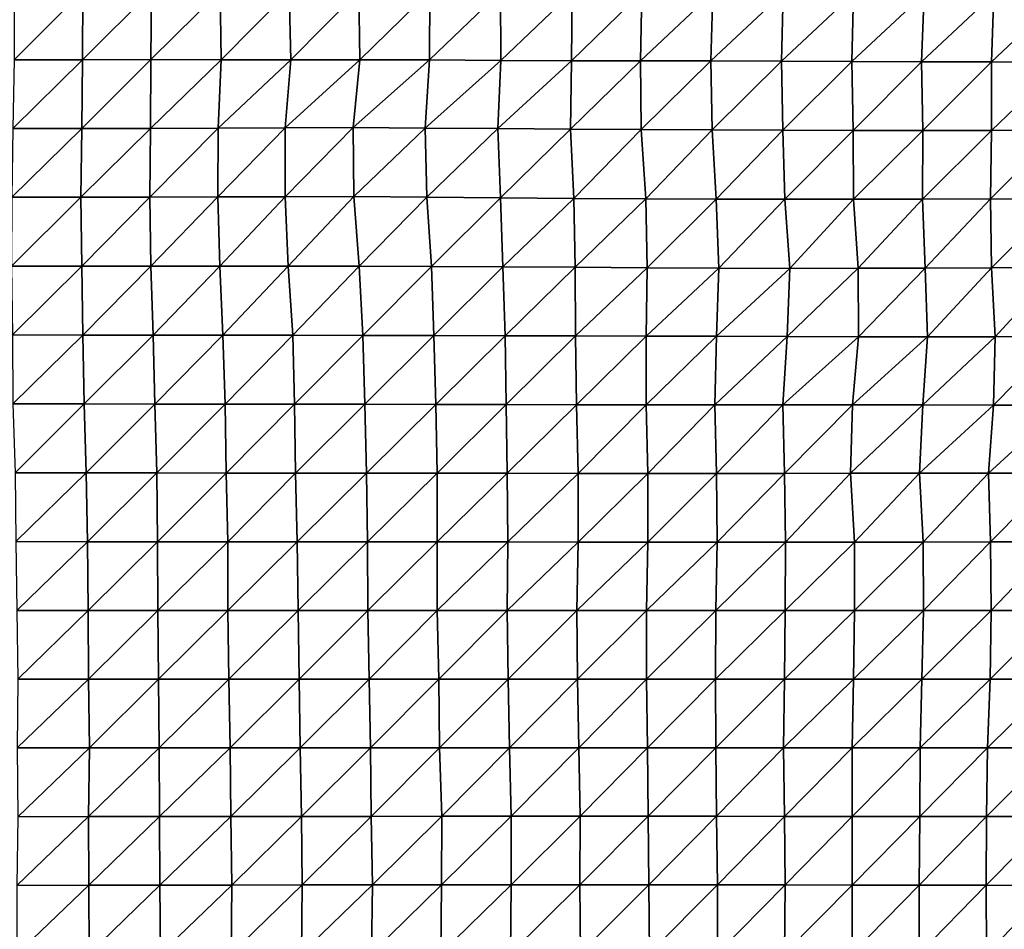
# Model space of a CAD drawing. Units: metres. Extents: x -233 to 276, y -268 to 170.
# Drawn here: x -154 to -114, y -10 to 27 of the extents above; entities that cross this region are included whole.
import ezdxf

# ---------------------------------------------------------------- set-up
doc = ezdxf.new("R2010")
doc.units = ezdxf.units.M

msp = doc.modelspace()

# ---------------------------------------------------------------- linework, layer by layer
at = {"layer": '1'}
for points in [[(-154.0174, 27.8902, -1860.3635), (-154.0166, 25.101, -1860.3357), (-151.2326, 27.8931, -1860.4608)], [(-151.2326, 27.8931, -1860.4608), (-154.0166, 25.101, -1860.3357), (-151.2466, 25.1061, -1860.6212)], [(-151.2326, 27.8931, -1860.4608), (-151.2466, 25.1061, -1860.6212), (-148.4484, 27.8961, -1860.5798)], [(-148.4484, 27.8961, -1860.5798), (-151.2466, 25.1061, -1860.6212), (-148.4686, 25.1099, -1860.825)], [(-148.4484, 27.8961, -1860.5798), (-148.4686, 25.1099, -1860.825), (-145.6699, 27.9004, -1860.7865)], [(-145.6699, 27.9004, -1860.7865), (-148.4686, 25.1099, -1860.825), (-145.627, 25.103, -1860.2065)], [(-145.6699, 27.9004, -1860.7865), (-145.627, 25.103, -1860.2065), (-142.873, 27.9013, -1860.7644)], [(-142.873, 27.9013, -1860.7644), (-145.627, 25.103, -1860.2065), (-142.7995, 25.0983, -1859.7626)], [(-142.873, 27.9013, -1860.7644), (-142.7995, 25.0983, -1859.7626), (-140.0447, 27.8959, -1860.3201)], [(-140.0447, 27.8959, -1860.3201), (-142.7995, 25.0983, -1859.7626), (-140.0063, 25.0994, -1859.7788)], [(-140.0447, 27.8959, -1860.3201), (-140.0063, 25.0994, -1859.7788), (-137.1719, 27.8813, -1859.2429)], [(-137.1719, 27.8813, -1859.2429), (-140.0063, 25.0994, -1859.7788), (-137.1802, 25.0947, -1859.3463)], [(-137.1719, 27.8813, -1859.2429), (-137.1802, 25.0947, -1859.3463), (-134.3072, 27.8678, -1858.2454)], [(-134.3072, 27.8678, -1858.2454), (-137.1802, 25.0947, -1859.3463), (-134.2941, 25.0786, -1858.047)], [(-134.3072, 27.8678, -1858.2454), (-134.2941, 25.0786, -1858.047), (-131.3983, 27.8443, -1856.5708)], [(-131.3983, 27.8443, -1856.5708), (-134.2941, 25.0786, -1858.047), (-131.4279, 25.0655, -1856.9907)], [(-131.3983, 27.8443, -1856.5708), (-131.4279, 25.0655, -1856.9907), (-128.5775, 27.8389, -1856.1427)], [(-128.5775, 27.8389, -1856.1427), (-131.4279, 25.0655, -1856.9907), (-128.6371, 25.0666, -1857.0195)], [(-128.5775, 27.8389, -1856.1427), (-128.6371, 25.0666, -1857.0195), (-125.7114, 27.8232, -1855.0139)], [(-125.7114, 27.8232, -1855.0139), (-128.6371, 25.0666, -1857.0195), (-125.7936, 25.0572, -1856.256)], [(-125.7114, 27.8232, -1855.0139), (-125.7936, 25.0572, -1856.256), (-122.8597, 27.81, -1854.066)], [(-122.8597, 27.81, -1854.066), (-125.7936, 25.0572, -1856.256), (-122.9309, 25.0435, -1855.166)], [(-122.8597, 27.81, -1854.066), (-122.9309, 25.0435, -1855.166), (-120.0048, 27.7955, -1853.0302)], [(-120.0048, 27.7955, -1853.0302), (-122.9309, 25.0435, -1855.166), (-120.0784, 25.0313, -1854.1963)], [(-120.0048, 27.7955, -1853.0302), (-120.0784, 25.0313, -1854.1963), (-117.149, 27.7801, -1851.9374)], [(-117.149, 27.7801, -1851.9374), (-120.0784, 25.0313, -1854.1963), (-117.2492, 25.0235, -1853.5671)], [(-117.149, 27.7801, -1851.9374), (-117.2492, 25.0235, -1853.5671), (-114.3234, 27.7713, -1851.3048)], [(-114.3234, 27.7713, -1851.3048), (-117.2492, 25.0235, -1853.5671), (-114.4112, 25.0134, -1852.7672)], [(-114.3234, 27.7713, -1851.3048), (-114.4112, 25.0134, -1852.7672), (-111.5176, 27.7669, -1850.9851)], [(-111.5176, 27.7669, -1850.9851), (-114.4112, 25.0134, -1852.7672), (-111.5405, 24.9954, -1851.3733)], [(-154.0166, 25.101, -1860.3357), (-154.0697, 22.3197, -1860.981), (-151.2466, 25.1061, -1860.6212)], [(-151.2466, 25.1061, -1860.6212), (-154.0697, 22.3197, -1860.981), (-151.2675, 22.3196, -1860.8723)], [(-151.2466, 25.1061, -1860.6212), (-151.2675, 22.3196, -1860.8723), (-148.4686, 25.1099, -1860.825)], [(-148.4686, 25.1099, -1860.825), (-151.2675, 22.3196, -1860.8723), (-148.4871, 22.3227, -1861.0498)], [(-148.4686, 25.1099, -1860.825), (-148.4871, 22.3227, -1861.0498), (-145.627, 25.103, -1860.2065)], [(-145.627, 25.103, -1860.2065), (-148.4871, 22.3227, -1861.0498), (-145.7492, 22.3325, -1861.8032)], [(-145.627, 25.103, -1860.2065), (-145.7492, 22.3325, -1861.8032), (-142.7995, 25.0983, -1859.7626)], [(-142.7995, 25.0983, -1859.7626), (-145.7492, 22.3325, -1861.8032), (-143.0306, 22.3457, -1862.8551)], [(-142.7995, 25.0983, -1859.7626), (-143.0306, 22.3457, -1862.8551), (-140.0063, 25.0994, -1859.7788)], [(-140.0063, 25.0994, -1859.7788), (-143.0306, 22.3457, -1862.8551), (-140.2723, 22.353, -1863.4126)], [(-140.0063, 25.0994, -1859.7788), (-140.2723, 22.353, -1863.4126), (-137.1802, 25.0947, -1859.3463)], [(-137.1802, 25.0947, -1859.3463), (-140.2723, 22.353, -1863.4126), (-137.3642, 22.3363, -1861.9075)], [(-137.1802, 25.0947, -1859.3463), (-137.3642, 22.3363, -1861.9075), (-134.2941, 25.0786, -1858.047)], [(-134.2941, 25.0786, -1858.047), (-137.3642, 22.3363, -1861.9075), (-134.4191, 22.3128, -1859.8202)], [(-134.2941, 25.0786, -1858.047), (-134.4191, 22.3128, -1859.8202), (-131.4279, 25.0655, -1856.9907)], [(-131.4279, 25.0655, -1856.9907), (-134.4191, 22.3128, -1859.8202), (-131.4705, 22.2877, -1857.6014)], [(-131.4279, 25.0655, -1856.9907), (-131.4705, 22.2877, -1857.6014), (-128.6371, 25.0666, -1857.0195)], [(-128.6371, 25.0666, -1857.0195), (-131.4705, 22.2877, -1857.6014), (-128.6068, 22.2762, -1856.5588)], [(-128.6371, 25.0666, -1857.0195), (-128.6068, 22.2762, -1856.5588), (-125.7936, 25.0572, -1856.256)], [(-125.7936, 25.0572, -1856.256), (-128.6068, 22.2762, -1856.5588), (-125.7319, 22.2622, -1855.3075)], [(-125.7936, 25.0572, -1856.256), (-125.7319, 22.2622, -1855.3075), (-122.9309, 25.0435, -1855.166)], [(-122.9309, 25.0435, -1855.166), (-125.7319, 22.2622, -1855.3075), (-122.8715, 22.2501, -1854.2334)], [(-122.9309, 25.0435, -1855.166), (-122.8715, 22.2501, -1854.2334), (-120.0784, 25.0313, -1854.1963)], [(-120.0784, 25.0313, -1854.1963), (-122.8715, 22.2501, -1854.2334), (-120.0154, 22.2384, -1853.1848)], [(-120.0784, 25.0313, -1854.1963), (-120.0154, 22.2384, -1853.1848), (-117.2492, 25.0235, -1853.5671)], [(-117.2492, 25.0235, -1853.5671), (-120.0154, 22.2384, -1853.1848), (-117.1945, 22.2327, -1852.668)], [(-117.2492, 25.0235, -1853.5671), (-117.1945, 22.2327, -1852.668), (-114.4112, 25.0134, -1852.7672)], [(-114.4112, 25.0134, -1852.7672), (-117.1945, 22.2327, -1852.668), (-114.4201, 22.2358, -1852.9104)], [(-114.4112, 25.0134, -1852.7672), (-114.4201, 22.2358, -1852.9104), (-111.5405, 24.9954, -1851.3733)], [(-111.5405, 24.9954, -1851.3733), (-114.4201, 22.2358, -1852.9104), (-111.6749, 22.2449, -1853.6718)], [(-145.7492, 22.3325, -1861.8032), (-145.7623, 19.5427, -1861.9637), (-143.0306, 22.3457, -1862.8551)], [(-143.0306, 22.3457, -1862.8551), (-145.7623, 19.5427, -1861.9637), (-143.0319, 19.5526, -1862.8608)], [(-143.0306, 22.3457, -1862.8551), (-143.0319, 19.5526, -1862.8608), (-140.2723, 22.353, -1863.4126)], [(-140.2723, 22.353, -1863.4126), (-143.0319, 19.5526, -1862.8608), (-140.2491, 19.5557, -1863.0844)], [(-140.2723, 22.353, -1863.4126), (-140.2491, 19.5557, -1863.0844), (-137.3642, 22.3363, -1861.9075)], [(-154.0697, 22.3197, -1860.981), (-154.108, 19.5346, -1861.446), (-151.2675, 22.3196, -1860.8723)], [(-151.2675, 22.3196, -1860.8723), (-154.108, 19.5346, -1861.446), (-151.3156, 19.5359, -1861.4697)], [(-151.2675, 22.3196, -1860.8723), (-151.3156, 19.5359, -1861.4697), (-148.4871, 22.3227, -1861.0498)], [(-148.4871, 22.3227, -1861.0498), (-151.3156, 19.5359, -1861.4697), (-148.5148, 19.536, -1861.3947)], [(-148.4871, 22.3227, -1861.0498), (-148.5148, 19.536, -1861.3947), (-145.7492, 22.3325, -1861.8032)], [(-145.7492, 22.3325, -1861.8032), (-148.5148, 19.536, -1861.3947), (-145.7623, 19.5427, -1861.9637)], [(-137.3642, 22.3363, -1861.9075), (-140.2491, 19.5557, -1863.0844), (-137.2973, 19.5348, -1860.9625)], [(-137.3642, 22.3363, -1861.9075), (-137.2973, 19.5348, -1860.9625), (-134.4191, 22.3128, -1859.8202)], [(-134.4191, 22.3128, -1859.8202), (-137.2973, 19.5348, -1860.9625), (-134.305, 19.5071, -1858.1812)], [(-134.4191, 22.3128, -1859.8202), (-134.305, 19.5071, -1858.1812), (-131.4705, 22.2877, -1857.6014)], [(-131.4705, 22.2877, -1857.6014), (-134.305, 19.5071, -1858.1812), (-131.3328, 19.4813, -1855.585)], [(-131.4705, 22.2877, -1857.6014), (-131.3328, 19.4813, -1855.585), (-128.6068, 22.2762, -1856.5588)], [(-128.6068, 22.2762, -1856.5588), (-131.3328, 19.4813, -1855.585), (-128.4227, 19.4637, -1853.8087)], [(-128.6068, 22.2762, -1856.5588), (-128.4227, 19.4637, -1853.8087), (-125.7319, 22.2622, -1855.3075)], [(-125.7319, 22.2622, -1855.3075), (-128.4227, 19.4637, -1853.8087), (-125.5762, 19.4553, -1852.9302)], [(-125.7319, 22.2622, -1855.3075), (-125.5762, 19.4553, -1852.9302), (-122.8715, 22.2501, -1854.2334)], [(-122.8715, 22.2501, -1854.2334), (-125.5762, 19.4553, -1852.9302), (-122.7862, 19.4554, -1852.8986)], [(-122.8715, 22.2501, -1854.2334), (-122.7862, 19.4554, -1852.8986), (-120.0154, 22.2384, -1853.1848)], [(-120.0154, 22.2384, -1853.1848), (-122.7862, 19.4554, -1852.8986), (-120.0039, 19.4567, -1852.9969)], [(-120.0154, 22.2384, -1853.1848), (-120.0039, 19.4567, -1852.9969), (-117.1945, 22.2327, -1852.668)], [(-117.1945, 22.2327, -1852.668), (-120.0039, 19.4567, -1852.9969), (-117.2153, 19.4571, -1853.0027)], [(-117.1945, 22.2327, -1852.668), (-117.2153, 19.4571, -1853.0027), (-114.4201, 22.2358, -1852.9104)], [(-114.4201, 22.2358, -1852.9104), (-117.2153, 19.4571, -1853.0027), (-114.4583, 19.4628, -1853.5448)], [(-114.4201, 22.2358, -1852.9104), (-114.4583, 19.4628, -1853.5448), (-111.6749, 22.2449, -1853.6718)], [(-111.6749, 22.2449, -1853.6718), (-114.4583, 19.4628, -1853.5448), (-111.6523, 19.4603, -1853.2821)], [(-145.7623, 19.5427, -1861.9637), (-145.6801, 16.7414, -1860.8698), (-143.0319, 19.5526, -1862.8608)], [(-143.0319, 19.5526, -1862.8608), (-145.6801, 16.7414, -1860.8698), (-142.9073, 16.7448, -1861.176)], [(-143.0319, 19.5526, -1862.8608), (-142.9073, 16.7448, -1861.176), (-140.2491, 19.5557, -1863.0844)], [(-140.2491, 19.5557, -1863.0844), (-142.9073, 16.7448, -1861.176), (-140.0356, 16.7365, -1860.1489)], [(-140.2491, 19.5557, -1863.0844), (-140.0356, 16.7365, -1860.1489), (-137.2973, 19.5348, -1860.9625)], [(-154.108, 19.5346, -1861.446), (-154.1184, 16.7451, -1861.5631), (-151.3156, 19.5359, -1861.4697)], [(-151.3156, 19.5359, -1861.4697), (-154.1184, 16.7451, -1861.5631), (-151.2732, 16.7403, -1860.9204)], [(-151.3156, 19.5359, -1861.4697), (-151.2732, 16.7403, -1860.9204), (-148.5148, 19.536, -1861.3947)], [(-148.5148, 19.536, -1861.3947), (-151.2732, 16.7403, -1860.9204), (-148.4729, 16.7404, -1860.8416)], [(-148.5148, 19.536, -1861.3947), (-148.4729, 16.7404, -1860.8416), (-145.7623, 19.5427, -1861.9637)], [(-145.7623, 19.5427, -1861.9637), (-148.4729, 16.7404, -1860.8416), (-145.6801, 16.7414, -1860.8698)], [(-137.2973, 19.5348, -1860.9625), (-140.0356, 16.7365, -1860.1489), (-137.1009, 16.7201, -1858.2062)], [(-137.2973, 19.5348, -1860.9625), (-137.1009, 16.7201, -1858.2062), (-134.305, 19.5071, -1858.1812)], [(-134.305, 19.5071, -1858.1812), (-137.1009, 16.7201, -1858.2062), (-134.2096, 16.7085, -1856.8115)], [(-134.305, 19.5071, -1858.1812), (-134.2096, 16.7085, -1856.8115), (-131.3328, 19.4813, -1855.585)], [(-131.3328, 19.4813, -1855.585), (-134.2096, 16.7085, -1856.8115), (-131.2874, 16.6925, -1854.9149)], [(-131.3328, 19.4813, -1855.585), (-131.2874, 16.6925, -1854.9149), (-128.4227, 19.4637, -1853.8087)], [(-128.4227, 19.4637, -1853.8087), (-131.2874, 16.6925, -1854.9149), (-128.3645, 16.6756, -1852.9338)], [(-128.4227, 19.4637, -1853.8087), (-128.3645, 16.6756, -1852.9338), (-125.5762, 19.4553, -1852.9302)], [(-125.5762, 19.4553, -1852.9302), (-128.3645, 16.6756, -1852.9338), (-125.4572, 16.6601, -1851.1116)], [(-125.5762, 19.4553, -1852.9302), (-125.4572, 16.6601, -1851.1116), (-122.7862, 19.4554, -1852.8986)], [(-122.7862, 19.4554, -1852.8986), (-125.4572, 16.6601, -1851.1116), (-122.5891, 16.6493, -1849.8231)], [(-122.7862, 19.4554, -1852.8986), (-122.5891, 16.6493, -1849.8231), (-120.0039, 19.4567, -1852.9969)], [(-120.0039, 19.4567, -1852.9969), (-122.5891, 16.6493, -1849.8231), (-119.813, 16.6507, -1849.9497)], [(-120.0039, 19.4567, -1852.9969), (-119.813, 16.6507, -1849.9497), (-117.2153, 19.4571, -1853.0027)], [(-117.2153, 19.4571, -1853.0027), (-119.813, 16.6507, -1849.9497), (-117.1014, 16.6613, -1851.1405)], [(-117.2153, 19.4571, -1853.0027), (-117.1014, 16.6613, -1851.1405), (-114.4583, 19.4628, -1853.5448)], [(-114.4583, 19.4628, -1853.5448), (-117.1014, 16.6613, -1851.1405), (-114.4107, 16.6755, -1852.7457)], [(-114.4583, 19.4628, -1853.5448), (-114.4107, 16.6755, -1852.7457), (-111.6523, 19.4603, -1853.2821)], [(-111.6523, 19.4603, -1853.2821), (-114.4107, 16.6755, -1852.7457), (-111.6905, 16.686, -1853.9341)], [(-154.1184, 16.7451, -1861.5631), (-154.0821, 13.951, -1861.101), (-151.2732, 16.7403, -1860.9204)], [(-151.2732, 16.7403, -1860.9204), (-154.0821, 13.951, -1861.101), (-151.2238, 13.9457, -1860.2827)], [(-151.2732, 16.7403, -1860.9204), (-151.2238, 13.9457, -1860.2827), (-148.4729, 16.7404, -1860.8416)], [(-148.4729, 16.7404, -1860.8416), (-151.2238, 13.9457, -1860.2827), (-148.3802, 13.9417, -1859.6348)], [(-148.4729, 16.7404, -1860.8416), (-148.3802, 13.9417, -1859.6348), (-145.6801, 16.7414, -1860.8698)], [(-145.6801, 16.7414, -1860.8698), (-148.3802, 13.9417, -1859.6348), (-145.5521, 13.9389, -1859.1744)], [(-145.6801, 16.7414, -1860.8698), (-145.5521, 13.9389, -1859.1744), (-142.9073, 16.7448, -1861.176)], [(-142.9073, 16.7448, -1861.176), (-145.5521, 13.9389, -1859.1744), (-142.7195, 13.9357, -1858.6444)], [(-142.9073, 16.7448, -1861.176), (-142.7195, 13.9357, -1858.6444), (-140.0356, 16.7365, -1860.1489)], [(-140.0356, 16.7365, -1860.1489), (-142.7195, 13.9357, -1858.6444), (-139.8811, 13.9317, -1858.0226)], [(-140.0356, 16.7365, -1860.1489), (-139.8811, 13.9317, -1858.0226), (-137.1009, 16.7201, -1858.2062)], [(-137.1009, 16.7201, -1858.2062), (-139.8811, 13.9317, -1858.0226), (-137.0088, 13.9241, -1856.9108)], [(-137.1009, 16.7201, -1858.2062), (-137.0088, 13.9241, -1856.9108), (-134.2096, 16.7085, -1856.8115)], [(-134.2096, 16.7085, -1856.8115), (-137.0088, 13.9241, -1856.9108), (-134.1252, 13.915, -1855.6005)], [(-134.2096, 16.7085, -1856.8115), (-134.1252, 13.915, -1855.6005), (-131.2874, 16.6925, -1854.9149)], [(-131.2874, 16.6925, -1854.9149), (-134.1252, 13.915, -1855.6005), (-131.2705, 13.9086, -1854.6624)], [(-131.2874, 16.6925, -1854.9149), (-131.2705, 13.9086, -1854.6624), (-128.3645, 16.6756, -1852.9338)], [(-128.3645, 16.6756, -1852.9338), (-131.2705, 13.9086, -1854.6624), (-128.4088, 13.9012, -1853.5886)], [(-128.3645, 16.6756, -1852.9338), (-128.4088, 13.9012, -1853.5886), (-125.4572, 16.6601, -1851.1116)], [(-125.4572, 16.6601, -1851.1116), (-128.4088, 13.9012, -1853.5886), (-125.5601, 13.8948, -1852.6732)], [(-125.4572, 16.6601, -1851.1116), (-125.5601, 13.8948, -1852.6732), (-122.5891, 16.6493, -1849.8231)], [(-122.5891, 16.6493, -1849.8231), (-125.5601, 13.8948, -1852.6732), (-122.6894, 13.8857, -1851.3809)], [(-122.5891, 16.6493, -1849.8231), (-122.6894, 13.8857, -1851.3809), (-119.813, 16.6507, -1849.9497)], [(-119.813, 16.6507, -1849.9497), (-122.6894, 13.8857, -1851.3809), (-119.8069, 13.8748, -1849.8474)], [(-119.813, 16.6507, -1849.9497), (-119.8069, 13.8748, -1849.8474), (-117.1014, 16.6613, -1851.1405)], [(-117.1014, 16.6613, -1851.1405), (-119.8069, 13.8748, -1849.8474), (-117.0123, 13.8738, -1849.6843)], [(-117.1014, 16.6613, -1851.1405), (-117.0123, 13.8738, -1849.6843), (-114.4107, 16.6755, -1852.7457)], [(-114.4107, 16.6755, -1852.7457), (-117.0123, 13.8738, -1849.6843), (-114.2731, 13.8795, -1850.4443)], [(-114.4107, 16.6755, -1852.7457), (-114.2731, 13.8795, -1850.4443), (-111.6905, 16.686, -1853.9341)], [(-111.6905, 16.686, -1853.9341), (-114.2731, 13.8795, -1850.4443), (-111.6007, 13.8938, -1852.3942)], [(-154.0821, 13.951, -1861.101), (-154.0582, 11.159, -1860.7952), (-151.2238, 13.9457, -1860.2827)], [(-151.2238, 13.9457, -1860.2827), (-154.0582, 11.159, -1860.7952), (-151.175, 11.153, -1859.6564)], [(-151.2238, 13.9457, -1860.2827), (-151.175, 11.153, -1859.6564), (-148.3802, 13.9417, -1859.6348)], [(-148.3802, 13.9417, -1859.6348), (-151.175, 11.153, -1859.6564), (-148.3159, 11.1485, -1858.7946)], [(-148.3802, 13.9417, -1859.6348), (-148.3159, 11.1485, -1858.7946), (-145.5521, 13.9389, -1859.1744)], [(-145.5521, 13.9389, -1859.1744), (-148.3159, 11.1485, -1858.7946), (-145.4632, 11.1443, -1857.9957)], [(-145.5521, 13.9389, -1859.1744), (-145.4632, 11.1443, -1857.9957), (-142.7195, 13.9357, -1858.6444)], [(-142.7195, 13.9357, -1858.6444), (-145.4632, 11.1443, -1857.9957), (-142.6476, 11.1429, -1857.6711)], [(-142.7195, 13.9357, -1858.6444), (-142.6476, 11.1429, -1857.6711), (-139.8811, 13.9317, -1858.0226)], [(-139.8811, 13.9317, -1858.0226), (-142.6476, 11.1429, -1857.6711), (-139.7999, 11.1389, -1856.9031)], [(-139.8811, 13.9317, -1858.0226), (-139.7999, 11.1389, -1856.9031), (-137.0088, 13.9241, -1856.9108)], [(-137.0088, 13.9241, -1856.9108), (-139.7999, 11.1389, -1856.9031), (-136.9313, 11.133, -1855.821)], [(-137.0088, 13.9241, -1856.9108), (-136.9313, 11.133, -1855.821), (-134.1252, 13.915, -1855.6005)], [(-134.1252, 13.915, -1855.6005), (-136.9313, 11.133, -1855.821), (-134.0838, 11.1286, -1855.0029)], [(-134.1252, 13.915, -1855.6005), (-134.0838, 11.1286, -1855.0029), (-131.2705, 13.9086, -1854.6624)], [(-131.2705, 13.9086, -1854.6624), (-134.0838, 11.1286, -1855.0029), (-131.2254, 11.1231, -1854.0002)], [(-131.2705, 13.9086, -1854.6624), (-131.2254, 11.1231, -1854.0002), (-128.4088, 13.9012, -1853.5886)], [(-128.4088, 13.9012, -1853.5886), (-131.2254, 11.1231, -1854.0002), (-128.4025, 11.1204, -1853.4904)], [(-128.4088, 13.9012, -1853.5886), (-128.4025, 11.1204, -1853.4904), (-125.5601, 13.8948, -1852.6732)], [(-125.5601, 13.8948, -1852.6732), (-128.4025, 11.1204, -1853.4904), (-125.6254, 11.1216, -1853.6632)], [(-125.5601, 13.8948, -1852.6732), (-125.6254, 11.1216, -1853.6632), (-122.6894, 13.8857, -1851.3809)], [(-122.6894, 13.8857, -1851.3809), (-125.6254, 11.1216, -1853.6632), (-122.8722, 11.1251, -1854.2246)], [(-122.6894, 13.8857, -1851.3809), (-122.8722, 11.1251, -1854.2246), (-119.8069, 13.8748, -1849.8474)], [(-119.8069, 13.8748, -1849.8474), (-122.8722, 11.1251, -1854.2246), (-120.0544, 11.1228, -1853.7889)], [(-119.8069, 13.8748, -1849.8474), (-120.0544, 11.1228, -1853.7889), (-117.0123, 13.8738, -1849.6843)], [(-117.0123, 13.8738, -1849.6843), (-120.0544, 11.1228, -1853.7889), (-117.1926, 11.1162, -1852.6235)], [(-117.0123, 13.8738, -1849.6843), (-117.1926, 11.1162, -1852.6235), (-114.2731, 13.8795, -1850.4443)], [(-114.2731, 13.8795, -1850.4443), (-117.1926, 11.1162, -1852.6235), (-114.3336, 11.1095, -1851.4529)], [(-114.2731, 13.8795, -1850.4443), (-114.3336, 11.1095, -1851.4529), (-111.6007, 13.8938, -1852.3942)], [(-111.6007, 13.8938, -1852.3942), (-114.3336, 11.1095, -1851.4529), (-111.5306, 11.1081, -1851.1921)], [(-154.0582, 11.159, -1860.7952), (-153.9682, 8.3644, -1859.6669), (-151.175, 11.153, -1859.6564)], [(-151.175, 11.153, -1859.6564), (-153.9682, 8.3644, -1859.6669), (-151.0935, 8.3602, -1858.6156)], [(-151.175, 11.153, -1859.6564), (-151.0935, 8.3602, -1858.6156), (-148.3159, 11.1485, -1858.7946)], [(-148.3159, 11.1485, -1858.7946), (-151.0935, 8.3602, -1858.6156), (-148.2345, 8.3568, -1857.7373)], [(-148.3159, 11.1485, -1858.7946), (-148.2345, 8.3568, -1857.7373), (-145.4632, 11.1443, -1857.9957)], [(-145.4632, 11.1443, -1857.9957), (-148.2345, 8.3568, -1857.7373), (-145.4208, 8.3558, -1857.431)], [(-145.4632, 11.1443, -1857.9957), (-145.4208, 8.3558, -1857.431), (-142.6476, 11.1429, -1857.6711)], [(-142.6476, 11.1429, -1857.6711), (-145.4208, 8.3558, -1857.431), (-142.6138, 8.3552, -1857.2119)], [(-142.6476, 11.1429, -1857.6711), (-142.6138, 8.3552, -1857.2119), (-139.7999, 11.1389, -1856.9031)], [(-139.7999, 11.1389, -1856.9031), (-142.6138, 8.3552, -1857.2119), (-139.7307, 8.35, -1855.9501)], [(-139.7999, 11.1389, -1856.9031), (-139.7307, 8.35, -1855.9501), (-136.9313, 11.133, -1855.821)], [(-136.9313, 11.133, -1855.821), (-139.7307, 8.35, -1855.9501), (-136.8682, 8.3459, -1854.9338)], [(-136.9313, 11.133, -1855.821), (-136.8682, 8.3459, -1854.9338), (-134.0838, 11.1286, -1855.0029)], [(-134.0838, 11.1286, -1855.0029), (-136.8682, 8.3459, -1854.9338), (-134.0426, 8.3439, -1854.4108)], [(-134.0838, 11.1286, -1855.0029), (-134.0426, 8.3439, -1854.4108), (-131.2254, 11.1231, -1854.0002)], [(-131.2254, 11.1231, -1854.0002), (-134.0426, 8.3439, -1854.4108), (-131.1661, 8.3385, -1853.131)], [(-131.2254, 11.1231, -1854.0002), (-131.1661, 8.3385, -1853.131), (-128.4025, 11.1204, -1853.4904)], [(-128.4025, 11.1204, -1853.4904), (-131.1661, 8.3385, -1853.131), (-128.3359, 8.336, -1852.494)], [(-128.4025, 11.1204, -1853.4904), (-128.3359, 8.336, -1852.494), (-125.6254, 11.1216, -1853.6632)], [(-125.6254, 11.1216, -1853.6632), (-128.3359, 8.336, -1852.494), (-125.5575, 8.3367, -1852.6263)], [(-125.6254, 11.1216, -1853.6632), (-125.5575, 8.3367, -1852.6263), (-122.8722, 11.1251, -1854.2246)], [(-122.8722, 11.1251, -1854.2246), (-125.5575, 8.3367, -1852.6263), (-122.7981, 8.3388, -1853.0674)], [(-122.8722, 11.1251, -1854.2246), (-122.7981, 8.3388, -1853.0674), (-120.0544, 11.1228, -1853.7889)], [(-120.0544, 11.1228, -1853.7889), (-122.7981, 8.3388, -1853.0674), (-120.1229, 8.3469, -1854.8792)], [(-120.0544, 11.1228, -1853.7889), (-120.1229, 8.3469, -1854.8792), (-117.1926, 11.1162, -1852.6235)], [(-117.1926, 11.1162, -1852.6235), (-120.1229, 8.3469, -1854.8792), (-117.3355, 8.3473, -1854.9528)], [(-117.1926, 11.1162, -1852.6235), (-117.3355, 8.3473, -1854.9528), (-114.3336, 11.1095, -1851.4529)], [(-114.3336, 11.1095, -1851.4529), (-117.3355, 8.3473, -1854.9528), (-114.5399, 8.3472, -1854.8999)], [(-114.3336, 11.1095, -1851.4529), (-114.5399, 8.3472, -1854.8999), (-111.5306, 11.1081, -1851.1921)], [(-111.5306, 11.1081, -1851.1921), (-114.5399, 8.3472, -1854.8999), (-111.7059, 8.3442, -1854.1931)], [(-153.9682, 8.3644, -1859.6669), (-153.9446, 5.5754, -1859.3687), (-151.0935, 8.3602, -1858.6156)], [(-151.0935, 8.3602, -1858.6156), (-153.9446, 5.5754, -1859.3687), (-151.0452, 5.5717, -1857.9984)], [(-151.0935, 8.3602, -1858.6156), (-151.0452, 5.5717, -1857.9984), (-148.2345, 8.3568, -1857.7373)], [(-148.2345, 8.3568, -1857.7373), (-151.0452, 5.5717, -1857.9984), (-148.2079, 5.5702, -1857.3883)], [(-148.2345, 8.3568, -1857.7373), (-148.2079, 5.5702, -1857.3883), (-145.4208, 8.3558, -1857.431)], [(-145.4208, 8.3558, -1857.431), (-148.2079, 5.5702, -1857.3883), (-145.3488, 5.5678, -1856.4775)], [(-145.4208, 8.3558, -1857.431), (-145.3488, 5.5678, -1856.4775), (-142.6138, 8.3552, -1857.2119)], [(-142.6138, 8.3552, -1857.2119), (-145.3488, 5.5678, -1856.4775), (-142.5502, 5.5676, -1856.3539)], [(-142.6138, 8.3552, -1857.2119), (-142.5502, 5.5676, -1856.3539), (-139.7307, 8.35, -1855.9501)], [(-139.7307, 8.35, -1855.9501), (-142.5502, 5.5676, -1856.3539), (-139.6947, 5.5652, -1855.4531)], [(-139.7307, 8.35, -1855.9501), (-139.6947, 5.5652, -1855.4531), (-136.8682, 8.3459, -1854.9338)], [(-136.8682, 8.3459, -1854.9338), (-139.6947, 5.5652, -1855.4531), (-136.8693, 5.564, -1854.9463)], [(-136.8682, 8.3459, -1854.9338), (-136.8693, 5.564, -1854.9463), (-134.0426, 8.3439, -1854.4108)], [(-134.0426, 8.3439, -1854.4108), (-136.8693, 5.564, -1854.9463), (-134.0076, 5.5611, -1853.9087)], [(-134.0426, 8.3439, -1854.4108), (-134.0076, 5.5611, -1853.9087), (-131.1661, 8.3385, -1853.131)], [(-131.1661, 8.3385, -1853.131), (-134.0076, 5.5611, -1853.9087), (-131.1601, 5.5588, -1853.0406)], [(-131.1661, 8.3385, -1853.131), (-131.1601, 5.5588, -1853.0406), (-128.3359, 8.336, -1852.494)], [(-128.3359, 8.336, -1852.494), (-131.1601, 5.5588, -1853.0406), (-128.3373, 5.5574, -1852.5125)], [(-128.3359, 8.336, -1852.494), (-128.3373, 5.5574, -1852.5125), (-125.5575, 8.3367, -1852.6263)], [(-125.5575, 8.3367, -1852.6263), (-128.3373, 5.5574, -1852.5125), (-125.5365, 5.5569, -1852.3035)], [(-125.5575, 8.3367, -1852.6263), (-125.5365, 5.5569, -1852.3035), (-122.7981, 8.3388, -1853.0674)], [(-122.7981, 8.3388, -1853.0674), (-125.5365, 5.5569, -1852.3035), (-122.7592, 5.5575, -1852.4604)], [(-122.7981, 8.3388, -1853.0674), (-122.7592, 5.5575, -1852.4604), (-120.1229, 8.3469, -1854.8792)], [(-120.1229, 8.3469, -1854.8792), (-122.7592, 5.5575, -1852.4604), (-119.9672, 5.5574, -1852.3962)], [(-120.1229, 8.3469, -1854.8792), (-119.9672, 5.5574, -1852.3962), (-117.3355, 8.3473, -1854.9528)], [(-117.3355, 8.3473, -1854.9528), (-119.9672, 5.5574, -1852.3962), (-117.1856, 5.5578, -1852.5055)], [(-117.3355, 8.3473, -1854.9528), (-117.1856, 5.5578, -1852.5055), (-114.5399, 8.3472, -1854.8999)], [(-114.5399, 8.3472, -1854.8999), (-117.1856, 5.5578, -1852.5055), (-114.4566, 5.5607, -1853.5056)], [(-114.5399, 8.3472, -1854.8999), (-114.4566, 5.5607, -1853.5056), (-111.7059, 8.3442, -1854.1931)], [(-111.7059, 8.3442, -1854.1931), (-114.4566, 5.5607, -1853.5056), (-111.7646, 5.5657, -1855.1978)], [(-153.9446, 5.5754, -1859.3687), (-153.8999, 2.7869, -1858.8085), (-151.0452, 5.5717, -1857.9984)], [(-151.0452, 5.5717, -1857.9984), (-153.8999, 2.7869, -1858.8085), (-151.014, 2.7853, -1857.5992)], [(-151.0452, 5.5717, -1857.9984), (-151.014, 2.7853, -1857.5992), (-148.2079, 5.5702, -1857.3883)], [(-148.2079, 5.5702, -1857.3883), (-151.014, 2.7853, -1857.5992), (-148.1869, 2.7847, -1857.1145)], [(-148.2079, 5.5702, -1857.3883), (-148.1869, 2.7847, -1857.1145), (-145.3488, 5.5678, -1856.4775)], [(-145.3488, 5.5678, -1856.4775), (-148.1869, 2.7847, -1857.1145), (-145.3486, 2.7839, -1856.473)], [(-145.3488, 5.5678, -1856.4775), (-145.3486, 2.7839, -1856.473), (-142.5502, 5.5676, -1856.3539)], [(-142.5502, 5.5676, -1856.3539), (-145.3486, 2.7839, -1856.473), (-142.5078, 2.783, -1855.7814)], [(-142.5502, 5.5676, -1856.3539), (-142.5078, 2.783, -1855.7814), (-139.6947, 5.5652, -1855.4531)], [(-139.6947, 5.5652, -1855.4531), (-142.5078, 2.783, -1855.7814), (-139.6839, 2.7824, -1855.3025)], [(-139.6947, 5.5652, -1855.4531), (-139.6839, 2.7824, -1855.3025), (-136.8693, 5.564, -1854.9463)], [(-136.8693, 5.564, -1854.9463), (-139.6839, 2.7824, -1855.3025), (-136.8747, 2.7821, -1855.0203)], [(-136.8693, 5.564, -1854.9463), (-136.8747, 2.7821, -1855.0203), (-134.0076, 5.5611, -1853.9087)], [(-134.0076, 5.5611, -1853.9087), (-136.8747, 2.7821, -1855.0203), (-134.0443, 2.7813, -1854.4307)], [(-134.0076, 5.5611, -1853.9087), (-134.0443, 2.7813, -1854.4307), (-131.1601, 5.5588, -1853.0406)], [(-131.1601, 5.5588, -1853.0406), (-134.0443, 2.7813, -1854.4307), (-131.2187, 2.7806, -1853.8939)], [(-131.1601, 5.5588, -1853.0406), (-131.2187, 2.7806, -1853.8939), (-128.3373, 5.5574, -1852.5125)], [(-128.3373, 5.5574, -1852.5125), (-131.2187, 2.7806, -1853.8939), (-128.3952, 2.7799, -1853.3739)], [(-128.3373, 5.5574, -1852.5125), (-128.3952, 2.7799, -1853.3739), (-125.5365, 5.5569, -1852.3035)], [(-125.5365, 5.5569, -1852.3035), (-128.3952, 2.7799, -1853.3739), (-125.5816, 2.7794, -1852.9894)], [(-125.5365, 5.5569, -1852.3035), (-125.5816, 2.7794, -1852.9894), (-122.7592, 5.5575, -1852.4604)], [(-122.7592, 5.5575, -1852.4604), (-125.5816, 2.7794, -1852.9894), (-122.7751, 2.7791, -1852.7062)], [(-122.7592, 5.5575, -1852.4604), (-122.7751, 2.7791, -1852.7062), (-119.9672, 5.5574, -1852.3962)], [(-119.9672, 5.5574, -1852.3962), (-122.7751, 2.7791, -1852.7062), (-119.9724, 2.7788, -1852.478)], [(-119.9672, 5.5574, -1852.3962), (-119.9724, 2.7788, -1852.478), (-117.1856, 5.5578, -1852.5055)], [(-117.1856, 5.5578, -1852.5055), (-119.9724, 2.7788, -1852.478), (-117.1706, 2.7785, -1852.2593)], [(-117.1856, 5.5578, -1852.5055), (-117.1706, 2.7785, -1852.2593), (-114.4566, 5.5607, -1853.5056)], [(-114.4566, 5.5607, -1853.5056), (-117.1706, 2.7785, -1852.2593), (-114.4278, 2.7797, -1853.025)], [(-114.4566, 5.5607, -1853.5056), (-114.4278, 2.7797, -1853.025), (-111.7646, 5.5657, -1855.1978)], [(-111.7646, 5.5657, -1855.1978), (-114.4278, 2.7797, -1853.025), (-111.6959, 2.7811, -1854.0201)], [(-153.8999, 2.7869, -1858.8085), (-153.8577, 0, -1858.282), (-151.014, 2.7853, -1857.5992)], [(-151.014, 2.7853, -1857.5992), (-153.8577, 0, -1858.282), (-151.0039, 0, -1857.4702)], [(-151.014, 2.7853, -1857.5992), (-151.0039, 0, -1857.4702), (-148.1869, 2.7847, -1857.1145)], [(-148.1869, 2.7847, -1857.1145), (-151.0039, 0, -1857.4702), (-148.165, 0, -1856.8308)], [(-148.1869, 2.7847, -1857.1145), (-148.165, 0, -1856.8308), (-145.3486, 2.7839, -1856.473)], [(-145.3486, 2.7839, -1856.473), (-148.165, 0, -1856.8308), (-145.3202, 0, -1856.0973)], [(-145.3486, 2.7839, -1856.473), (-145.3202, 0, -1856.0973), (-142.5078, 2.783, -1855.7814)], [(-142.5078, 2.783, -1855.7814), (-145.3202, 0, -1856.0973), (-142.4594, 0, -1855.1309)], [(-142.5078, 2.783, -1855.7814), (-142.4594, 0, -1855.1309), (-139.6839, 2.7824, -1855.3025)], [(-139.6839, 2.7824, -1855.3025), (-142.4594, 0, -1855.1309), (-139.6342, 0, -1854.6217)], [(-139.6839, 2.7824, -1855.3025), (-139.6342, 0, -1854.6217), (-136.8747, 2.7821, -1855.0203)], [(-136.8747, 2.7821, -1855.0203), (-139.6342, 0, -1854.6217), (-136.8112, 0, -1854.1307)], [(-136.8747, 2.7821, -1855.0203), (-136.8112, 0, -1854.1307), (-134.0443, 2.7813, -1854.4307)], [(-134.0443, 2.7813, -1854.4307), (-136.8112, 0, -1854.1307), (-133.9953, 0, -1853.7296)], [(-134.0443, 2.7813, -1854.4307), (-133.9953, 0, -1853.7296), (-131.2187, 2.7806, -1853.8939)], [(-131.2187, 2.7806, -1853.8939), (-133.9953, 0, -1853.7296), (-131.1901, 0, -1853.4771)], [(-131.2187, 2.7806, -1853.8939), (-131.1901, 0, -1853.4771), (-128.3952, 2.7799, -1853.3739)], [(-128.3952, 2.7799, -1853.3739), (-131.1901, 0, -1853.4771), (-128.3894, 0, -1853.2872)], [(-128.3952, 2.7799, -1853.3739), (-128.3894, 0, -1853.2872), (-125.5816, 2.7794, -1852.9894)], [(-125.5816, 2.7794, -1852.9894), (-128.3894, 0, -1853.2872), (-125.5964, 0, -1853.2136)], [(-125.5816, 2.7794, -1852.9894), (-125.5964, 0, -1853.2136), (-122.7751, 2.7791, -1852.7062)], [(-122.7751, 2.7791, -1852.7062), (-125.5964, 0, -1853.2136), (-122.7973, 0, -1853.0511)], [(-122.7751, 2.7791, -1852.7062), (-122.7973, 0, -1853.0511), (-119.9724, 2.7788, -1852.478)], [(-119.9724, 2.7788, -1852.478), (-122.7973, 0, -1853.0511), (-120.0077, 0, -1853.0392)], [(-119.9724, 2.7788, -1852.478), (-120.0077, 0, -1853.0392), (-117.1706, 2.7785, -1852.2593)], [(-117.1706, 2.7785, -1852.2593), (-120.0077, 0, -1853.0392), (-117.2341, 0, -1853.2953)], [(-117.1706, 2.7785, -1852.2593), (-117.2341, 0, -1853.2953), (-114.4278, 2.7797, -1853.025)], [(-114.4278, 2.7797, -1853.025), (-117.2341, 0, -1853.2953), (-114.4752, 0, -1853.8169)], [(-114.4278, 2.7797, -1853.025), (-114.4752, 0, -1853.8169), (-111.6959, 2.7811, -1854.0201)], [(-111.6959, 2.7811, -1854.0201), (-114.4752, 0, -1853.8169), (-111.7612, 0, -1855.1404)], [(-153.8577, 0, -1858.282), (-153.8838, -2.7866, -1858.6082), (-151.0039, 0, -1857.4702)], [(-151.0039, 0, -1857.4702), (-153.8838, -2.7866, -1858.6082), (-150.9636, -2.7843, -1856.9601)], [(-151.0039, 0, -1857.4702), (-150.9636, -2.7843, -1856.9601), (-148.165, 0, -1856.8308)], [(-148.165, 0, -1856.8308), (-150.9636, -2.7843, -1856.9601), (-148.1348, -2.7837, -1856.4408)], [(-148.165, 0, -1856.8308), (-148.1348, -2.7837, -1856.4408), (-145.3202, 0, -1856.0973)], [(-145.3202, 0, -1856.0973), (-148.1348, -2.7837, -1856.4408), (-145.2628, -2.7822, -1855.3428)], [(-145.3202, 0, -1856.0973), (-145.2628, -2.7822, -1855.3428), (-142.4594, 0, -1855.1309)], [(-142.4594, 0, -1855.1309), (-145.2628, -2.7822, -1855.3428), (-142.4227, -2.7813, -1854.6376)], [(-142.4594, 0, -1855.1309), (-142.4227, -2.7813, -1854.6376), (-139.6342, 0, -1854.6217)], [(-139.6342, 0, -1854.6217), (-142.4227, -2.7813, -1854.6376), (-139.5776, -2.7803, -1853.8461)], [(-139.6342, 0, -1854.6217), (-139.5776, -2.7803, -1853.8461), (-136.8112, 0, -1854.1307)], [(-136.8112, 0, -1854.1307), (-139.5776, -2.7803, -1853.8461), (-136.7736, -2.78, -1853.6057)], [(-136.8112, 0, -1854.1307), (-136.7736, -2.78, -1853.6057), (-133.9953, 0, -1853.7296)], [(-133.9953, 0, -1853.7296), (-136.7736, -2.78, -1853.6057), (-133.9403, -2.7792, -1852.9452)], [(-133.9953, 0, -1853.7296), (-133.9403, -2.7792, -1852.9452), (-131.1901, 0, -1853.4771)], [(-131.1901, 0, -1853.4771), (-133.9403, -2.7792, -1852.9452), (-131.1291, -2.7787, -1852.5883)], [(-131.1901, 0, -1853.4771), (-131.1291, -2.7787, -1852.5883), (-128.3894, 0, -1853.2872)], [(-128.3894, 0, -1853.2872), (-131.1291, -2.7787, -1852.5883), (-128.3467, -2.7789, -1852.6519)], [(-128.3894, 0, -1853.2872), (-128.3467, -2.7789, -1852.6519), (-125.5964, 0, -1853.2136)], [(-125.5964, 0, -1853.2136), (-128.3467, -2.7789, -1852.6519), (-125.5837, -2.7795, -1853.0221)], [(-125.5964, 0, -1853.2136), (-125.5837, -2.7795, -1853.0221), (-122.7973, 0, -1853.0511)], [(-122.7973, 0, -1853.0511), (-125.5837, -2.7795, -1853.0221), (-122.8454, -2.7807, -1853.8004)], [(-122.7973, 0, -1853.0511), (-122.8454, -2.7807, -1853.8004), (-120.0077, 0, -1853.0392)], [(-120.0077, 0, -1853.0392), (-122.8454, -2.7807, -1853.8004), (-120.0628, -2.7809, -1853.918)], [(-120.0077, 0, -1853.0392), (-120.0628, -2.7809, -1853.918), (-117.2341, 0, -1853.2953)], [(-117.2341, 0, -1853.2953), (-120.0628, -2.7809, -1853.918), (-117.3055, -2.7817, -1854.4604)], [(-117.2341, 0, -1853.2953), (-117.3055, -2.7817, -1854.4604), (-114.4752, 0, -1853.8169)], [(-114.4752, 0, -1853.8169), (-117.3055, -2.7817, -1854.4604), (-114.579, -2.7833, -1855.551)], [(-114.4752, 0, -1853.8169), (-114.579, -2.7833, -1855.551), (-111.7612, 0, -1855.1404)], [(-111.7612, 0, -1855.1404), (-114.579, -2.7833, -1855.551), (-111.8468, -2.7849, -1856.6061)], [(-153.8838, -2.7866, -1858.6082), (-153.8664, -5.5726, -1858.3932), (-150.9636, -2.7843, -1856.9601)], [(-150.9636, -2.7843, -1856.9601), (-153.8664, -5.5726, -1858.3932), (-150.9997, -5.57, -1857.4208)], [(-150.9636, -2.7843, -1856.9601), (-150.9997, -5.57, -1857.4208), (-148.1348, -2.7837, -1856.4408)], [(-148.1348, -2.7837, -1856.4408), (-150.9997, -5.57, -1857.4208), (-148.1286, -5.5672, -1856.3634)], [(-148.1348, -2.7837, -1856.4408), (-148.1286, -5.5672, -1856.3634), (-145.2628, -2.7822, -1855.3428)], [(-145.2628, -2.7822, -1855.3428), (-148.1286, -5.5672, -1856.3634), (-145.2327, -5.5633, -1854.9469)], [(-145.2628, -2.7822, -1855.3428), (-145.2327, -5.5633, -1854.9469), (-142.4227, -2.7813, -1854.6376)], [(-142.4227, -2.7813, -1854.6376), (-145.2327, -5.5633, -1854.9469), (-142.3662, -5.5605, -1853.8812)], [(-142.4227, -2.7813, -1854.6376), (-142.3662, -5.5605, -1853.8812), (-139.5776, -2.7803, -1853.8461)], [(-139.5776, -2.7803, -1853.8461), (-142.3662, -5.5605, -1853.8812), (-139.545, -5.5593, -1853.4015)], [(-139.5776, -2.7803, -1853.8461), (-139.545, -5.5593, -1853.4015), (-136.7736, -2.78, -1853.6057)], [(-136.7736, -2.78, -1853.6057), (-139.545, -5.5593, -1853.4015), (-136.6866, -5.5565, -1852.3907)], [(-136.7736, -2.78, -1853.6057), (-136.6866, -5.5565, -1852.3907), (-133.9403, -2.7792, -1852.9452)], [(-133.9403, -2.7792, -1852.9452), (-136.6866, -5.5565, -1852.3907), (-133.8742, -5.5556, -1852.0034)], [(-133.9403, -2.7792, -1852.9452), (-133.8742, -5.5556, -1852.0034), (-131.1291, -2.7787, -1852.5883)], [(-131.1291, -2.7787, -1852.5883), (-133.8742, -5.5556, -1852.0034), (-131.0849, -5.5556, -1851.9442)], [(-131.1291, -2.7787, -1852.5883), (-131.0849, -5.5556, -1851.9442), (-128.3467, -2.7789, -1852.6519)], [(-128.3467, -2.7789, -1852.6519), (-131.0849, -5.5556, -1851.9442), (-128.3276, -5.557, -1852.369)], [(-128.3467, -2.7789, -1852.6519), (-128.3276, -5.557, -1852.369), (-125.5837, -2.7795, -1853.0221)], [(-125.5837, -2.7795, -1853.0221), (-128.3276, -5.557, -1852.369), (-125.5633, -5.5581, -1852.7119)], [(-125.5837, -2.7795, -1853.0221), (-125.5633, -5.5581, -1852.7119), (-122.8454, -2.7807, -1853.8004)], [(-122.8454, -2.7807, -1853.8004), (-125.5633, -5.5581, -1852.7119), (-122.7993, -5.5593, -1853.0847)], [(-122.8454, -2.7807, -1853.8004), (-122.7993, -5.5593, -1853.0847), (-120.0628, -2.7809, -1853.918)], [(-120.0628, -2.7809, -1853.918), (-122.7993, -5.5593, -1853.0847), (-120.0576, -5.5615, -1853.8364)], [(-120.0628, -2.7809, -1853.918), (-120.0576, -5.5615, -1853.8364), (-117.3055, -2.7817, -1854.4604)], [(-117.3055, -2.7817, -1854.4604), (-120.0576, -5.5615, -1853.8364), (-117.3205, -5.5642, -1854.7062)], [(-117.3055, -2.7817, -1854.4604), (-117.3205, -5.5642, -1854.7062), (-114.579, -2.7833, -1855.551)], [(-114.579, -2.7833, -1855.551), (-117.3205, -5.5642, -1854.7062), (-114.6238, -5.5689, -1856.3008)], [(-114.579, -2.7833, -1855.551), (-114.6238, -5.5689, -1856.3008), (-111.8468, -2.7849, -1856.6061)], [(-111.8468, -2.7849, -1856.6061), (-114.6238, -5.5689, -1856.3008), (-111.8829, -5.5716, -1857.2251)], [(-153.8664, -5.5726, -1858.3932), (-153.9037, -8.3609, -1858.8623), (-150.9997, -5.57, -1857.4208)], [(-150.9997, -5.57, -1857.4208), (-153.9037, -8.3609, -1858.8623), (-150.987, -8.3543, -1857.2639)], [(-150.9997, -5.57, -1857.4208), (-150.987, -8.3543, -1857.2639), (-148.1286, -5.5672, -1856.3634)], [(-148.1286, -5.5672, -1856.3634), (-150.987, -8.3543, -1857.2639), (-148.1075, -8.3496, -1856.094)], [(-148.1286, -5.5672, -1856.3634), (-148.1075, -8.3496, -1856.094), (-145.2327, -5.5633, -1854.9469)], [(-145.2327, -5.5633, -1854.9469), (-148.1075, -8.3496, -1856.094), (-145.1958, -8.3429, -1854.4648)], [(-145.2327, -5.5633, -1854.9469), (-145.1958, -8.3429, -1854.4648), (-142.3662, -5.5605, -1853.8812)], [(-142.3662, -5.5605, -1853.8812), (-145.1958, -8.3429, -1854.4648), (-142.3452, -8.3395, -1853.6027)], [(-142.3662, -5.5605, -1853.8812), (-142.3452, -8.3395, -1853.6027), (-139.545, -5.5593, -1853.4015)], [(-139.545, -5.5593, -1853.4015), (-142.3452, -8.3395, -1853.6027), (-139.4994, -8.3362, -1852.7802)], [(-139.545, -5.5593, -1853.4015), (-139.4994, -8.3362, -1852.7802), (-136.6866, -5.5565, -1852.3907)], [(-136.6866, -5.5565, -1852.3907), (-139.4994, -8.3362, -1852.7802), (-136.6977, -8.3355, -1852.5497)], [(-136.6866, -5.5565, -1852.3907), (-136.6977, -8.3355, -1852.5497), (-133.8742, -5.5556, -1852.0034)], [(-133.8742, -5.5556, -1852.0034), (-136.6977, -8.3355, -1852.5497), (-133.8802, -8.3338, -1852.0922)], [(-133.8742, -5.5556, -1852.0034), (-133.8802, -8.3338, -1852.0922), (-131.0849, -5.5556, -1851.9442)], [(-131.0849, -5.5556, -1851.9442), (-133.8802, -8.3338, -1852.0922), (-131.0966, -8.3341, -1852.1187)], [(-131.0849, -5.5556, -1851.9442), (-131.0966, -8.3341, -1852.1187), (-128.3276, -5.557, -1852.369)], [(-128.3276, -5.557, -1852.369), (-131.0966, -8.3341, -1852.1187), (-128.2999, -8.3336, -1851.9584)], [(-128.3276, -5.557, -1852.369), (-128.2999, -8.3336, -1851.9584), (-125.5633, -5.5581, -1852.7119)], [(-125.5633, -5.5581, -1852.7119), (-128.2999, -8.3336, -1851.9584), (-125.5235, -8.3345, -1852.109)], [(-125.5633, -5.5581, -1852.7119), (-125.5235, -8.3345, -1852.109), (-122.7993, -5.5593, -1853.0847)], [(-122.7993, -5.5593, -1853.0847), (-125.5235, -8.3345, -1852.109), (-122.7801, -8.3376, -1852.7869)], [(-122.7993, -5.5593, -1853.0847), (-122.7801, -8.3376, -1852.7869), (-120.0576, -5.5615, -1853.8364)], [(-120.0576, -5.5615, -1853.8364), (-122.7801, -8.3376, -1852.7869), (-120.0596, -8.3425, -1853.8696)], [(-120.0576, -5.5615, -1853.8364), (-120.0596, -8.3425, -1853.8696), (-117.3205, -5.5642, -1854.7062)], [(-117.3205, -5.5642, -1854.7062), (-120.0596, -8.3425, -1853.8696), (-117.3501, -8.3483, -1855.1912)], [(-117.3205, -5.5642, -1854.7062), (-117.3501, -8.3483, -1855.1912), (-114.6238, -5.5689, -1856.3008)], [(-114.6238, -5.5689, -1856.3008), (-117.3501, -8.3483, -1855.1912), (-114.639, -8.3544, -1856.5554)], [(-114.6238, -5.5689, -1856.3008), (-114.639, -8.3544, -1856.5554), (-111.8829, -5.5716, -1857.2251)], [(-111.8829, -5.5716, -1857.2251), (-114.639, -8.3544, -1856.5554), (-111.9166, -8.3599, -1857.8021)], [(-153.9037, -8.3609, -1858.8623), (-153.8994, -11.1475, -1858.816), (-150.987, -8.3543, -1857.2639)], [(-150.987, -8.3543, -1857.2639), (-153.8994, -11.1475, -1858.816), (-150.9685, -11.1377, -1857.0344)], [(-150.987, -8.3543, -1857.2639), (-150.9685, -11.1377, -1857.0344), (-148.1075, -8.3496, -1856.094)], [(-148.1075, -8.3496, -1856.094), (-150.9685, -11.1377, -1857.0344), (-148.0795, -11.1307, -1855.7375)], [(-148.1075, -8.3496, -1856.094), (-148.0795, -11.1307, -1855.7375), (-145.1958, -8.3429, -1854.4648)], [(-145.1958, -8.3429, -1854.4648), (-148.0795, -11.1307, -1855.7375), (-145.2205, -11.1257, -1854.7968)], [(-145.1958, -8.3429, -1854.4648), (-145.2205, -11.1257, -1854.7968), (-142.3452, -8.3395, -1853.6027)], [(-142.3452, -8.3395, -1853.6027), (-145.2205, -11.1257, -1854.7968), (-142.3665, -11.121, -1853.8943)], [(-142.3452, -8.3395, -1853.6027), (-142.3665, -11.121, -1853.8943), (-139.4994, -8.3362, -1852.7802)], [(-139.4994, -8.3362, -1852.7802), (-142.3665, -11.121, -1853.8943), (-139.5348, -11.1178, -1853.2699)], [(-139.4994, -8.3362, -1852.7802), (-139.5348, -11.1178, -1853.2699), (-136.6977, -8.3355, -1852.5497)], [(-136.6977, -8.3355, -1852.5497), (-139.5348, -11.1178, -1853.2699), (-136.7271, -11.1164, -1852.9653)], [(-136.6977, -8.3355, -1852.5497), (-136.7271, -11.1164, -1852.9653), (-133.8802, -8.3338, -1852.0922)], [(-133.8802, -8.3338, -1852.0922), (-136.7271, -11.1164, -1852.9653), (-133.9034, -11.1136, -1852.4276)], [(-133.8802, -8.3338, -1852.0922), (-133.9034, -11.1136, -1852.4276), (-131.0966, -8.3341, -1852.1187)], [(-131.0966, -8.3341, -1852.1187), (-133.9034, -11.1136, -1852.4276), (-131.0662, -11.1096, -1851.679)], [(-131.0966, -8.3341, -1852.1187), (-131.0662, -11.1096, -1851.679), (-128.2999, -8.3336, -1851.9584)], [(-128.2999, -8.3336, -1851.9584), (-131.0662, -11.1096, -1851.679), (-128.2762, -11.1095, -1851.6088)], [(-128.2999, -8.3336, -1851.9584), (-128.2762, -11.1095, -1851.6088), (-125.5235, -8.3345, -1852.109)], [(-125.5235, -8.3345, -1852.109), (-128.2762, -11.1095, -1851.6088), (-125.522, -11.1125, -1852.0885)], [(-125.5235, -8.3345, -1852.109), (-125.522, -11.1125, -1852.0885), (-122.7801, -8.3376, -1852.7869)], [(-122.7801, -8.3376, -1852.7869), (-125.522, -11.1125, -1852.0885), (-122.7962, -11.1183, -1853.0404)], [(-122.7801, -8.3376, -1852.7869), (-122.7962, -11.1183, -1853.0404), (-120.0596, -8.3425, -1853.8696)], [(-120.0596, -8.3425, -1853.8696), (-122.7962, -11.1183, -1853.0404), (-120.0577, -11.1231, -1853.8409)], [(-120.0596, -8.3425, -1853.8696), (-120.0577, -11.1231, -1853.8409), (-117.3501, -8.3483, -1855.1912)], [(-117.3501, -8.3483, -1855.1912), (-120.0577, -11.1231, -1853.8409), (-117.3408, -11.1302, -1855.0402)], [(-117.3501, -8.3483, -1855.1912), (-117.3408, -11.1302, -1855.0402), (-114.639, -8.3544, -1856.5554)], [(-114.639, -8.3544, -1856.5554), (-117.3408, -11.1302, -1855.0402), (-114.6167, -11.137, -1856.1844)], [(-114.639, -8.3544, -1856.5554), (-114.6167, -11.137, -1856.1844), (-111.9166, -8.3599, -1857.8021)], [(-111.9166, -8.3599, -1857.8021), (-114.6167, -11.137, -1856.1844), (-111.9239, -11.1472, -1857.9286)]]:
    msp.add_3dface(points, dxfattribs=at)

doc.saveas('drawing.dxf')
